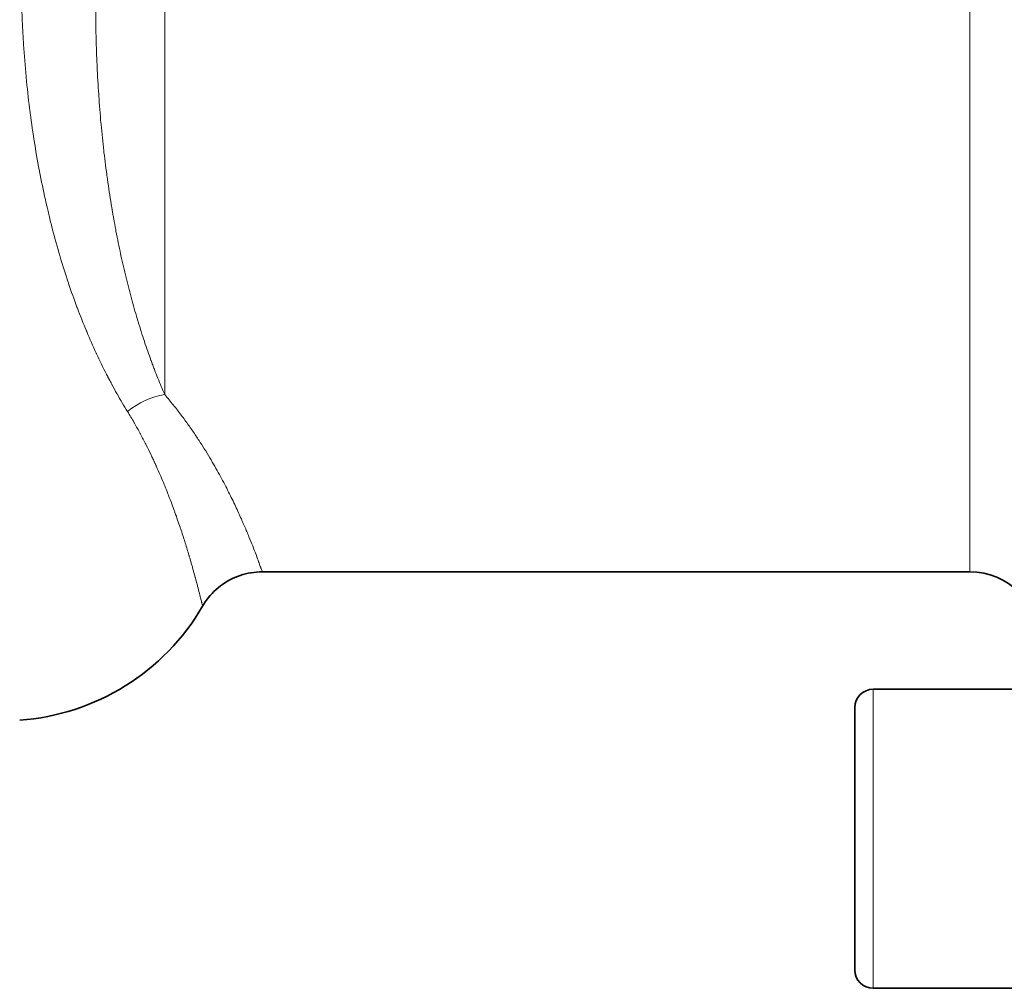
# Model space of a CAD drawing. Units: millimetres. Extents: x 172 to 3372, y 195 to 2430.
# Drawn here: x 994 to 1037, y 1857 to 1899 of the extents above; entities that cross this region are included whole.
import ezdxf

# ---------------------------------------------------------------- set-up
doc = ezdxf.new("R2010")
doc.units = ezdxf.units.MM
doc.header["$LTSCALE"] = 6
doc.layers.add('実線(中線)', color=5, linetype='Continuous', lineweight=35)
doc.layers.add('実線(細線)', color=16, linetype='Continuous', lineweight=18)

msp = doc.modelspace()

# ---------------------------------------------------------------- linework, layer by layer
at = {"layer": '実線(中線)'}
for p, q in [((1035.197, 1875.037), (1004.438, 1875.037)), ((1038.197, 1869.934), (1030.997, 1869.934)), ((1030.197, 1857.734), (1030.197, 1869.134)), ((1038.197, 1856.934), (1030.997, 1856.934))]:
    msp.add_line(p, q, dxfattribs=at)
for centre, radius, start, end in [((1035.197, 1872.037), 3, 0, 90), ((993.197, 1878.566), 10, 274, 329.8559), ((1030.997, 1869.134), 0.8, 90, 180), ((1030.997, 1857.734), 0.8, 180, 270)]:
    msp.add_arc(centre, radius, start, end, dxfattribs=at)
msp.add_open_spline([(1004.438, 1875.037), (1004.114, 1875.037), (1003.786, 1874.983), (1003.171, 1874.775), (1002.877, 1874.619), (1002.36, 1874.224), (1002.131, 1873.981), (1001.913, 1873.657), (1001.877, 1873.601), (1001.844, 1873.543)], degree=3, knots=[0, 0, 0, 0, 0.0971912, 0.0971912, 0.194719, 0.194719, 0.2922347, 0.2922347, 0.3120803, 0.3120803, 0.3120803, 0.3120803], dxfattribs=at)
msp.add_open_spline([(1001.844, 1873.543), (1001.844, 1873.543), (1001.844, 1873.543), (1001.844, 1873.543)], degree=3, dxfattribs=at)
at = {"layer": '実線(細線)'}
for p, q in [((1000.197, 1882.741), (1000.197, 1913.101)), ((1035.197, 1901.537), (1035.197, 1875.037)), ((1030.997, 1869.934), (1030.997, 1856.934))]:
    msp.add_line(p, q, dxfattribs=at)
msp.add_ellipse((1000.197, 1880.034), major_axis=(2.306, 1.919), ratio=0.849563, start_param=0.955479, end_param=1.564419, dxfattribs=at)
for points, knots in [([(998.581, 1882.005), (998.429, 1882.25), (998.277, 1882.507), (998.126, 1882.775), (998.124, 1882.778), (998.123, 1882.78), (998.121, 1882.783), (998.047, 1882.915), (997.973, 1883.049), (997.899, 1883.185), (997.897, 1883.19), (997.895, 1883.194), (997.892, 1883.199), (997.857, 1883.264), (997.822, 1883.33), (997.786, 1883.397), (997.784, 1883.402), (997.781, 1883.408), (997.778, 1883.413), (997.762, 1883.443), (997.746, 1883.474), (997.73, 1883.505), (997.727, 1883.51), (997.724, 1883.516), (997.722, 1883.522), (997.706, 1883.552), (997.69, 1883.583), (997.674, 1883.614), (997.671, 1883.62), (997.668, 1883.625), (997.665, 1883.631), (997.519, 1883.917), (997.374, 1884.212), (997.233, 1884.517), (997.229, 1884.526), (997.224, 1884.535), (997.22, 1884.544), (997.08, 1884.846), (996.942, 1885.158), (996.808, 1885.479), (996.803, 1885.491), (996.797, 1885.503), (996.792, 1885.516), (996.659, 1885.835), (996.529, 1886.162), (996.402, 1886.499), (996.396, 1886.514), (996.39, 1886.53), (996.384, 1886.545), (996.259, 1886.881), (996.137, 1887.224), (996.018, 1887.576), (996.012, 1887.595), (996.006, 1887.613), (996, 1887.631), (995.882, 1887.983), (995.769, 1888.343), (995.659, 1888.711), (995.653, 1888.731), (995.647, 1888.751), (995.641, 1888.772), (995.532, 1889.141), (995.427, 1889.517), (995.327, 1889.902), (995.321, 1889.924), (995.316, 1889.945), (995.31, 1889.966), (995.263, 1890.149), (995.217, 1890.333), (995.172, 1890.519), (995.167, 1890.541), (995.161, 1890.562), (995.156, 1890.584), (995.136, 1890.666), (995.117, 1890.75), (995.097, 1890.833), (995.092, 1890.854), (995.087, 1890.876), (995.082, 1890.897), (995.075, 1890.929), (995.068, 1890.96), (995.06, 1890.991), (995.056, 1891.013), (995.051, 1891.034), (995.046, 1891.055), (995.039, 1891.087), (995.031, 1891.119), (995.024, 1891.15), (995.02, 1891.172), (995.015, 1891.193), (995.01, 1891.214), (994.92, 1891.619), (994.835, 1892.029), (994.755, 1892.444), (994.752, 1892.464), (994.748, 1892.484), (994.744, 1892.504), (994.665, 1892.922), (994.591, 1893.345), (994.524, 1893.773), (994.521, 1893.792), (994.518, 1893.81), (994.515, 1893.829), (994.447, 1894.26), (994.386, 1894.696), (994.33, 1895.136), (994.328, 1895.153), (994.326, 1895.169), (994.324, 1895.185), (994.268, 1895.629), (994.219, 1896.079), (994.175, 1896.533), (994.174, 1896.546), (994.173, 1896.56), (994.172, 1896.573), (994.128, 1897.031), (994.092, 1897.495), (994.061, 1897.963), (994.061, 1897.973), (994.06, 1897.982), (994.06, 1897.992), (994.045, 1898.224), (994.032, 1898.456), (994.021, 1898.69), (994.009, 1898.934), (993.999, 1899.179), (993.991, 1899.426), (993.99, 1899.431), (993.99, 1899.437), (993.99, 1899.442), (993.988, 1899.52), (993.985, 1899.598), (993.983, 1899.676)], [0, 0, 0, 0, 0.00162886, 0.00162886, 0.00162886, 0.00164639, 0.00164639, 0.00164639, 0.00244386, 0.00244386, 0.00244386, 0.00246959, 0.00246959, 0.00246959, 0.00285158, 0.00285158, 0.00285158, 0.00288119, 0.00288119, 0.00288119, 0.00305549, 0.00305549, 0.00305549, 0.00308698, 0.00308698, 0.00308698, 0.00325945, 0.00325945, 0.00325945, 0.00329278, 0.00329278, 0.00329278, 0.00489135, 0.00489135, 0.00489135, 0.00493918, 0.00493918, 0.00493918, 0.0065244, 0.0065244, 0.0065244, 0.00658557, 0.00658557, 0.00658557, 0.00815949, 0.00815949, 0.00815949, 0.00823196, 0.00823196, 0.00823196, 0.00979742, 0.00979742, 0.00979742, 0.00987835, 0.00987835, 0.00987835, 0.01143888, 0.01143888, 0.01143888, 0.01152474, 0.01152474, 0.01152474, 0.01308447, 0.01308447, 0.01308447, 0.01317113, 0.01317113, 0.01317113, 0.01390899, 0.01390899, 0.01390899, 0.01399433, 0.01399433, 0.01399433, 0.01432171, 0.01432171, 0.01432171, 0.01440593, 0.01440593, 0.01440593, 0.01452818, 0.01452818, 0.01452818, 0.01461173, 0.01461173, 0.01461173, 0.01473474, 0.01473474, 0.01473474, 0.01481753, 0.01481753, 0.01481753, 0.01638791, 0.01638791, 0.01638791, 0.01646392, 0.01646392, 0.01646392, 0.01804234, 0.01804234, 0.01804234, 0.01811031, 0.01811031, 0.01811031, 0.01969833, 0.01969833, 0.01969833, 0.0197567, 0.0197567, 0.0197567, 0.0213561, 0.0213561, 0.0213561, 0.02140309, 0.02140309, 0.02140309, 0.02301588, 0.02301588, 0.02301588, 0.02304949, 0.02304949, 0.02304949, 0.02384658, 0.02384658, 0.02384658, 0.02467785, 0.02467785, 0.02467785, 0.02469588, 0.02469588, 0.02469588, 0.02495812, 0.02495812, 0.02495812, 0.02495812]), ([(997.197, 1899.676), (997.197, 1899.448), (997.198, 1899.221), (997.201, 1898.995), (997.203, 1898.779), (997.207, 1898.564), (997.212, 1898.35), (997.212, 1898.341), (997.213, 1898.333), (997.213, 1898.324), (997.218, 1898.102), (997.225, 1897.881), (997.232, 1897.662), (997.239, 1897.458), (997.248, 1897.255), (997.257, 1897.053), (997.257, 1897.038), (997.258, 1897.024), (997.259, 1897.009), (997.278, 1896.597), (997.301, 1896.189), (997.329, 1895.786), (997.33, 1895.767), (997.332, 1895.748), (997.333, 1895.729), (997.36, 1895.331), (997.392, 1894.937), (997.427, 1894.549), (997.429, 1894.527), (997.431, 1894.505), (997.433, 1894.483), (997.469, 1894.098), (997.508, 1893.717), (997.551, 1893.341), (997.554, 1893.318), (997.557, 1893.294), (997.559, 1893.27), (997.602, 1892.897), (997.649, 1892.529), (997.7, 1892.166), (997.703, 1892.141), (997.706, 1892.116), (997.71, 1892.091), (997.76, 1891.73), (997.814, 1891.374), (997.872, 1891.022), (997.876, 1890.996), (997.88, 1890.97), (997.885, 1890.944), (997.888, 1890.923), (997.892, 1890.903), (997.895, 1890.882), (997.899, 1890.856), (997.904, 1890.829), (997.908, 1890.803), (997.912, 1890.783), (997.915, 1890.762), (997.919, 1890.742), (997.923, 1890.716), (997.928, 1890.689), (997.932, 1890.663), (997.943, 1890.597), (997.955, 1890.53), (997.967, 1890.464), (997.971, 1890.438), (997.976, 1890.411), (997.981, 1890.385), (998.009, 1890.228), (998.037, 1890.071), (998.067, 1889.916), (998.072, 1889.89), (998.077, 1889.865), (998.081, 1889.839), (998.145, 1889.504), (998.212, 1889.176), (998.282, 1888.854), (998.287, 1888.83), (998.292, 1888.807), (998.297, 1888.784), (998.368, 1888.461), (998.441, 1888.146), (998.516, 1887.836), (998.521, 1887.816), (998.526, 1887.797), (998.531, 1887.777), (998.607, 1887.466), (998.686, 1887.162), (998.767, 1886.865), (998.772, 1886.849), (998.776, 1886.833), (998.78, 1886.818), (998.862, 1886.518), (998.947, 1886.225), (999.034, 1885.94), (999.037, 1885.928), (999.04, 1885.917), (999.044, 1885.906), (999.132, 1885.617), (999.221, 1885.336), (999.313, 1885.063), (999.315, 1885.056), (999.318, 1885.048), (999.32, 1885.041), (999.413, 1884.764), (999.507, 1884.496), (999.602, 1884.236), (999.604, 1884.231), (999.605, 1884.227), (999.607, 1884.222), (999.618, 1884.193), (999.628, 1884.164), (999.639, 1884.136), (999.64, 1884.132), (999.642, 1884.127), (999.644, 1884.123), (999.654, 1884.094), (999.665, 1884.065), (999.676, 1884.037), (999.677, 1884.033), (999.679, 1884.029), (999.68, 1884.025), (999.703, 1883.963), (999.726, 1883.902), (999.75, 1883.841), (999.751, 1883.838), (999.752, 1883.835), (999.753, 1883.831), (999.802, 1883.706), (999.85, 1883.582), (999.898, 1883.461), (999.899, 1883.459), (999.9, 1883.456), (999.901, 1883.454), (999.999, 1883.207), (1000.098, 1882.97), (1000.197, 1882.741)], [0, 0, 0, 0, 0.00082793, 0.00082793, 0.00082793, 0.00162199, 0.00162199, 0.00162199, 0.00165382, 0.00165382, 0.00165382, 0.00247784, 0.00247784, 0.00247784, 0.00324398, 0.00324398, 0.00324398, 0.00330014, 0.00330014, 0.00330014, 0.00486596, 0.00486596, 0.00486596, 0.00494022, 0.00494022, 0.00494022, 0.00648795, 0.00648795, 0.00648795, 0.00657538, 0.00657538, 0.00657538, 0.00810994, 0.00810994, 0.00810994, 0.00820705, 0.00820705, 0.00820705, 0.00973193, 0.00973193, 0.00973193, 0.00983679, 0.00983679, 0.00983679, 0.01135391, 0.01135391, 0.01135391, 0.01146638, 0.01146638, 0.01146638, 0.01155666, 0.01155666, 0.01155666, 0.0116701, 0.0116701, 0.0116701, 0.01175941, 0.01175941, 0.01175941, 0.01187365, 0.01187365, 0.01187365, 0.01216491, 0.01216491, 0.01216491, 0.01228026, 0.01228026, 0.01228026, 0.0129759, 0.0129759, 0.0129759, 0.01309164, 0.01309164, 0.01309164, 0.01459789, 0.01459789, 0.01459789, 0.01470796, 0.01470796, 0.01470796, 0.01621988, 0.01621988, 0.01621988, 0.0163175, 0.0163175, 0.0163175, 0.01784187, 0.01784187, 0.01784187, 0.01792255, 0.01792255, 0.01792255, 0.01946385, 0.01946385, 0.01946385, 0.01952549, 0.01952549, 0.01952549, 0.02108584, 0.02108584, 0.02108584, 0.02112884, 0.02112884, 0.02112884, 0.02270783, 0.02270783, 0.02270783, 0.0227353, 0.0227353, 0.0227353, 0.02291058, 0.02291058, 0.02291058, 0.02293645, 0.02293645, 0.02293645, 0.02311333, 0.02311333, 0.02311333, 0.02313758, 0.02313758, 0.02313758, 0.02351882, 0.02351882, 0.02351882, 0.02353972, 0.02353972, 0.02353972, 0.02432982, 0.02432982, 0.02432982, 0.02434371, 0.02434371, 0.02434371, 0.02595181, 0.02595181, 0.02595181, 0.02595181]), ([(1000.197, 1882.741), (1000.328, 1882.589), (1000.453, 1882.439), (1000.572, 1882.291), (1000.692, 1882.142), (1000.806, 1881.995), (1000.916, 1881.849), (1001.026, 1881.704), (1001.131, 1881.56), (1001.232, 1881.418), (1001.333, 1881.276), (1001.43, 1881.136), (1001.523, 1880.997), (1001.569, 1880.928), (1001.615, 1880.86), (1001.66, 1880.791), (1001.682, 1880.757), (1001.704, 1880.723), (1001.726, 1880.689), (1001.737, 1880.672), (1001.748, 1880.655), (1001.759, 1880.639), (1001.77, 1880.622), (1001.781, 1880.605), (1001.792, 1880.588), (1001.878, 1880.454), (1001.96, 1880.322), (1002.039, 1880.192), (1002.118, 1880.062), (1002.194, 1879.935), (1002.267, 1879.81), (1002.34, 1879.685), (1002.41, 1879.563), (1002.477, 1879.443), (1002.544, 1879.322), (1002.609, 1879.205), (1002.671, 1879.089), (1002.733, 1878.974), (1002.793, 1878.861), (1002.85, 1878.75), (1002.907, 1878.64), (1002.962, 1878.531), (1003.015, 1878.426), (1003.068, 1878.32), (1003.119, 1878.217), (1003.168, 1878.116), (1003.266, 1877.914), (1003.356, 1877.721), (1003.439, 1877.539), (1003.522, 1877.356), (1003.598, 1877.183), (1003.668, 1877.02), (1003.739, 1876.857), (1003.803, 1876.704), (1003.862, 1876.561), (1003.921, 1876.417), (1003.974, 1876.284), (1004.023, 1876.16), (1004.071, 1876.036), (1004.115, 1875.923), (1004.154, 1875.819), (1004.193, 1875.715), (1004.228, 1875.622), (1004.259, 1875.538), (1004.29, 1875.455), (1004.316, 1875.382), (1004.339, 1875.319), (1004.35, 1875.287), (1004.36, 1875.259), (1004.37, 1875.232), (1004.372, 1875.226), (1004.374, 1875.219), (1004.376, 1875.213), (1004.379, 1875.207), (1004.381, 1875.201), (1004.383, 1875.195), (1004.387, 1875.183), (1004.391, 1875.172), (1004.395, 1875.162), (1004.409, 1875.12), (1004.42, 1875.088), (1004.428, 1875.068), (1004.435, 1875.047), (1004.438, 1875.037), (1004.438, 1875.037)], [0, 0, 0, 0, 0.00112349, 0.00112349, 0.00112349, 0.00224698, 0.00224698, 0.00224698, 0.00337047, 0.00337047, 0.00337047, 0.00449396, 0.00449396, 0.00449396, 0.00505571, 0.00505571, 0.00505571, 0.00533658, 0.00533658, 0.00533658, 0.00547701, 0.00547701, 0.00547701, 0.00561745, 0.00561745, 0.00561745, 0.00674094, 0.00674094, 0.00674094, 0.00786443, 0.00786443, 0.00786443, 0.00898792, 0.00898792, 0.00898792, 0.01011141, 0.01011141, 0.01011141, 0.0112349, 0.0112349, 0.0112349, 0.01235839, 0.01235839, 0.01235839, 0.01348188, 0.01348188, 0.01348188, 0.01572886, 0.01572886, 0.01572886, 0.01797584, 0.01797584, 0.01797584, 0.02022282, 0.02022282, 0.02022282, 0.0224698, 0.0224698, 0.0224698, 0.02471678, 0.02471678, 0.02471678, 0.02696376, 0.02696376, 0.02696376, 0.02921074, 0.02921074, 0.02921074, 0.03033423, 0.03033423, 0.03033423, 0.03061511, 0.03061511, 0.03061511, 0.03089598, 0.03089598, 0.03089598, 0.03145772, 0.03145772, 0.03145772, 0.0337047, 0.0337047, 0.0337047, 0.03593942, 0.03593942, 0.03593942, 0.03593942]), ([(1001.844, 1873.543), (1001.844, 1873.543), (1001.841, 1873.555), (1001.836, 1873.577), (1001.836, 1873.578), (1001.836, 1873.578), (1001.836, 1873.578), (1001.83, 1873.601), (1001.822, 1873.635), (1001.811, 1873.681), (1001.811, 1873.682), (1001.811, 1873.683), (1001.811, 1873.684), (1001.808, 1873.695), (1001.805, 1873.706), (1001.803, 1873.717), (1001.802, 1873.719), (1001.802, 1873.72), (1001.801, 1873.722), (1001.8, 1873.728), (1001.798, 1873.735), (1001.797, 1873.742), (1001.796, 1873.744), (1001.796, 1873.746), (1001.795, 1873.748), (1001.794, 1873.751), (1001.793, 1873.755), (1001.793, 1873.759), (1001.792, 1873.76), (1001.792, 1873.762), (1001.791, 1873.764), (1001.785, 1873.791), (1001.777, 1873.821), (1001.769, 1873.854), (1001.769, 1873.856), (1001.768, 1873.859), (1001.768, 1873.861), (1001.751, 1873.929), (1001.732, 1874.007), (1001.71, 1874.095), (1001.708, 1874.099), (1001.707, 1874.103), (1001.706, 1874.108), (1001.684, 1874.196), (1001.659, 1874.295), (1001.631, 1874.403), (1001.629, 1874.409), (1001.628, 1874.416), (1001.626, 1874.422), (1001.598, 1874.531), (1001.567, 1874.649), (1001.532, 1874.777), (1001.53, 1874.786), (1001.527, 1874.795), (1001.525, 1874.804), (1001.49, 1874.932), (1001.452, 1875.069), (1001.411, 1875.216), (1001.408, 1875.228), (1001.405, 1875.239), (1001.401, 1875.251), (1001.36, 1875.398), (1001.314, 1875.555), (1001.265, 1875.72), (1001.261, 1875.734), (1001.257, 1875.748), (1001.253, 1875.763), (1001.203, 1875.929), (1001.15, 1876.104), (1001.092, 1876.288), (1001.087, 1876.304), (1001.082, 1876.321), (1001.076, 1876.337), (1001.018, 1876.523), (1000.955, 1876.717), (1000.887, 1876.92), (1000.881, 1876.938), (1000.874, 1876.956), (1000.868, 1876.975), (1000.799, 1877.179), (1000.725, 1877.393), (1000.645, 1877.615), (1000.638, 1877.634), (1000.631, 1877.653), (1000.624, 1877.673), (1000.587, 1877.775), (1000.548, 1877.88), (1000.508, 1877.986), (1000.461, 1878.113), (1000.411, 1878.242), (1000.36, 1878.373), (1000.352, 1878.393), (1000.345, 1878.412), (1000.337, 1878.431), (1000.293, 1878.544), (1000.246, 1878.66), (1000.199, 1878.776), (1000.191, 1878.795), (1000.183, 1878.814), (1000.176, 1878.833), (1000.127, 1878.952), (1000.076, 1879.073), (1000.023, 1879.195), (1000.016, 1879.213), (1000.008, 1879.231), (1000, 1879.249), (999.946, 1879.374), (999.891, 1879.501), (999.832, 1879.63), (999.825, 1879.646), (999.817, 1879.663), (999.81, 1879.679), (999.801, 1879.7), (999.791, 1879.72), (999.782, 1879.741), (999.775, 1879.757), (999.767, 1879.773), (999.76, 1879.789), (999.759, 1879.792), (999.758, 1879.794), (999.756, 1879.797), (999.748, 1879.816), (999.739, 1879.834), (999.731, 1879.853), (999.723, 1879.869), (999.716, 1879.884), (999.709, 1879.9), (999.681, 1879.96), (999.653, 1880.019), (999.624, 1880.08), (999.617, 1880.094), (999.61, 1880.109), (999.603, 1880.123), (999.537, 1880.261), (999.469, 1880.401), (999.398, 1880.543), (999.391, 1880.555), (999.385, 1880.567), (999.379, 1880.579), (999.306, 1880.723), (999.23, 1880.87), (999.15, 1881.018), (999.145, 1881.027), (999.141, 1881.036), (999.136, 1881.045), (999.054, 1881.197), (998.969, 1881.35), (998.879, 1881.506), (998.877, 1881.511), (998.874, 1881.516), (998.871, 1881.52), (998.779, 1881.68), (998.683, 1881.842), (998.581, 1882.005)], [0.03538737, 0.03538737, 0.03538737, 0.03538737, 0.03758921, 0.03758921, 0.03758921, 0.03761634, 0.03761634, 0.03761634, 0.03980034, 0.03980034, 0.03980034, 0.03985473, 0.03985473, 0.03985473, 0.04035312, 0.04035312, 0.04035312, 0.04041389, 0.04041389, 0.04041389, 0.04069338, 0.04069338, 0.04069338, 0.04076771, 0.04076771, 0.04076771, 0.04090591, 0.04090591, 0.04090591, 0.04097284, 0.04097284, 0.04097284, 0.04201147, 0.04201147, 0.04201147, 0.04209061, 0.04209061, 0.04209061, 0.0442226, 0.0442226, 0.0442226, 0.04432569, 0.04432569, 0.04432569, 0.04643373, 0.04643373, 0.04643373, 0.0465593, 0.0465593, 0.0465593, 0.04864486, 0.04864486, 0.04864486, 0.04879042, 0.04879042, 0.04879042, 0.05085599, 0.05085599, 0.05085599, 0.05101809, 0.05101809, 0.05101809, 0.05306712, 0.05306712, 0.05306712, 0.05324137, 0.05324137, 0.05324137, 0.05527825, 0.05527825, 0.05527825, 0.05545937, 0.05545937, 0.05545937, 0.05748938, 0.05748938, 0.05748938, 0.05767122, 0.05767122, 0.05767122, 0.05970051, 0.05970051, 0.05970051, 0.05987607, 0.05987607, 0.05987607, 0.06080608, 0.06080608, 0.06080608, 0.06191164, 0.06191164, 0.06191164, 0.0620731, 0.0620731, 0.0620731, 0.06301721, 0.06301721, 0.06301721, 0.06316841, 0.06316841, 0.06316841, 0.06412277, 0.06412277, 0.06412277, 0.06426145, 0.06426145, 0.06426145, 0.06522834, 0.06522834, 0.06522834, 0.06535211, 0.06535211, 0.06535211, 0.06550473, 0.06550473, 0.06550473, 0.06562439, 0.06562439, 0.06562439, 0.06564292, 0.06564292, 0.06564292, 0.06578112, 0.06578112, 0.06578112, 0.06589648, 0.06589648, 0.06589648, 0.0663339, 0.0663339, 0.0663339, 0.06644007, 0.06644007, 0.06644007, 0.06743947, 0.06743947, 0.06743947, 0.06752474, 0.06752474, 0.06752474, 0.06854503, 0.06854503, 0.06854503, 0.06860586, 0.06860586, 0.06860586, 0.0696506, 0.0696506, 0.0696506, 0.06968312, 0.06968312, 0.06968312, 0.07075616, 0.07075616, 0.07075616, 0.07075616])]:
    msp.add_open_spline(points, degree=3, knots=knots, dxfattribs=at)

doc.saveas('drawing.dxf')
